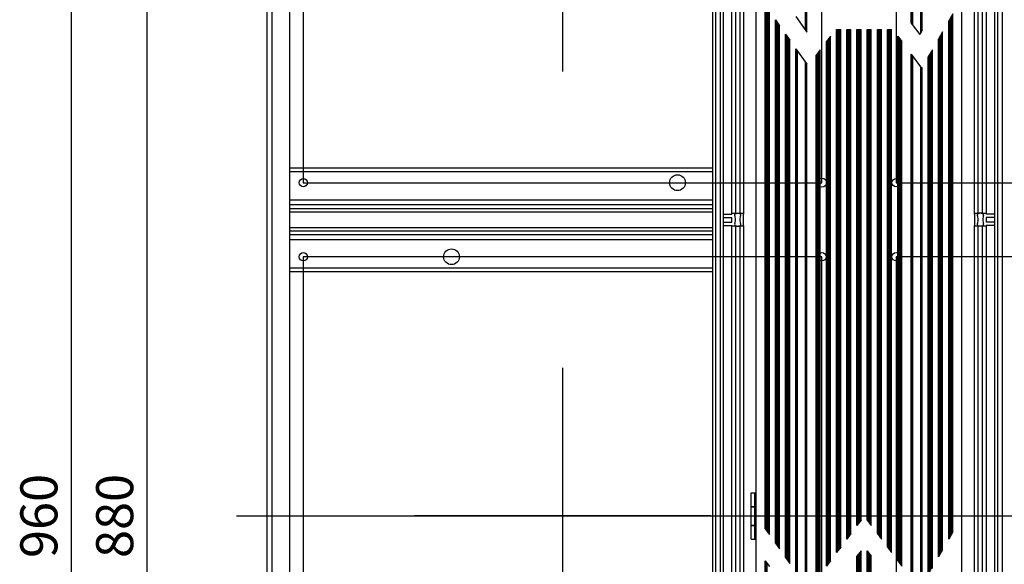
# Model space of a CAD drawing. Units: millimetres. Extents: x 359 to 2879, y 303 to 2085.
# Drawn here: x 1000 to 1532, y 1308 to 1602 of the extents above; entities that cross this region are included whole.
import ezdxf

# ---------------------------------------------------------------- set-up
doc = ezdxf.new("R2010")
doc.units = ezdxf.units.MM
doc.header["$LTSCALE"] = 0.15

msp = doc.modelspace()

# ---------------------------------------------------------------- linework, layer by layer
at = {"color": 7, "linetype": 'Continuous'}
for p, q in [((1374.49, 884.88), (1374.49, 1802.88)), ((1375.99, 1802.88), (1375.99, 884.88)), ((1378.69, 884.88), (1378.69, 1802.88)), ((1380.19, 1802.88), (1380.19, 884.88)), ((1384.79, 1497.88), (1384.79, 1802.88)), ((1386.79, 1802.88), (1386.79, 1497.86)), ((1389.19, 1802.88), (1389.19, 1497.86)), ((1391.19, 1802.88), (1391.19, 1497.88)), ((1515.79, 1497.88), (1515.79, 1802.88)), ((1517.79, 1497.86), (1517.79, 1802.88)), ((1520.19, 1497.86), (1520.19, 1802.88)), ((1522.19, 1802.88), (1522.19, 1497.88)), ((1526.79, 884.88), (1526.79, 1802.88)), ((1528.29, 1802.88), (1528.29, 884.88)), ((1530.99, 884.88), (1530.99, 1802.88)), ((1133.99, 884.88), (1133.99, 1783.88)), ((1136.49, 1783.88), (1136.49, 884.88)), ((1145.99, 1783.88), (1145.99, 884.88)), ((1397.99, 929.38), (1397.99, 1739.38)), ((1425.34, 1595.65), (1425.34, 1739.38)), ((1481.64, 1600.51), (1481.64, 1739.38)), ((1487.59, 1596.75), (1487.59, 1739.38)), ((1508.99, 929.38), (1508.99, 1739.38)), ((1424.53, 1596.79), (1424.53, 1734.61)), ((1425.03, 1735.15), (1425.03, 1596.09)), ((1481.95, 1600.1), (1481.95, 1735.15)), ((1482.44, 1734.61), (1482.44, 1599.43)), ((1486.78, 1595.33), (1486.78, 1734.61)), ((1487.28, 1735.15), (1487.28, 1596.2)), ((1402.89, 1327.44), (1402.89, 1610.1)), ((1403.2, 1327), (1403.2, 1609.66)), ((1403.69, 1608.96), (1403.69, 1326.29)), ((1404.28, 1325.47), (1404.28, 1608.13)), ((1404.78, 1607.43), (1404.78, 1324.76)), ((1405.09, 1324.32), (1405.09, 1606.99)), ((1504.09, 1605.53), (1501.89, 1601.67)), ((1504.09, 1325.76), (1504.09, 1605.53)), ((1408.39, 1319.65), (1408.39, 1602.32)), ((1408.39, 1602.32), (1410.59, 1599.2)), ((1408.7, 1319.21), (1408.7, 1601.88)), ((1409.19, 1601.17), (1409.19, 1318.51)), ((1409.78, 1317.68), (1409.78, 1600.35)), ((1419.39, 1604.07), (1425.34, 1595.65)), ((1481.64, 1600.51), (1486.24, 1594.38)), ((1501.89, 1321.89), (1501.89, 1601.67)), ((1502.2, 1322.44), (1502.2, 1602.21)), ((1502.69, 1603.09), (1502.69, 1323.31)), ((1503.28, 1324.34), (1503.28, 1604.11)), ((1503.78, 1604.99), (1503.78, 1325.22)), ((1410.28, 1599.64), (1410.28, 1316.97)), ((1410.59, 1316.54), (1410.59, 1599.2)), ((1441.39, 1314.58), (1441.39, 1597.15)), ((1441.39, 1597.15), (1443.59, 1597.15)), ((1441.7, 1314.99), (1441.7, 1597.15)), ((1442.19, 1597.15), (1442.19, 1315.65)), ((1442.78, 1316.43), (1442.78, 1597.15)), ((1443.28, 1597.15), (1443.28, 1317.1)), ((1443.59, 1317.51), (1443.59, 1597.15)), ((1446.89, 1321.91), (1446.89, 1597.15)), ((1446.89, 1597.15), (1449.09, 1597.15)), ((1447.2, 1322.32), (1447.2, 1597.15)), ((1447.69, 1597.15), (1447.69, 1322.99)), ((1448.28, 1323.77), (1448.28, 1597.15)), ((1448.78, 1597.15), (1448.78, 1324.43)), ((1449.09, 1324.84), (1449.09, 1597.15)), ((1452.39, 1329.24), (1452.39, 1597.15)), ((1452.39, 1597.15), (1454.59, 1597.15)), ((1452.7, 1329.66), (1452.7, 1597.15)), ((1453.19, 1597.15), (1453.19, 1330.32)), ((1453.78, 1331.1), (1453.78, 1597.15)), ((1454.28, 1597.15), (1454.28, 1331.76)), ((1454.59, 1332.18), (1454.59, 1597.15)), ((1457.89, 1332.18), (1457.89, 1597.15)), ((1457.89, 1597.15), (1460.09, 1597.15)), ((1458.2, 1331.76), (1458.2, 1597.15)), ((1458.69, 1597.15), (1458.69, 1331.1)), ((1459.28, 1330.32), (1459.28, 1597.15)), ((1459.78, 1597.15), (1459.78, 1329.66)), ((1460.09, 1329.24), (1460.09, 1597.15)), ((1463.39, 1324.84), (1463.39, 1597.15)), ((1463.39, 1597.15), (1465.59, 1597.15)), ((1463.7, 1324.43), (1463.7, 1597.15)), ((1464.19, 1597.15), (1464.19, 1323.77)), ((1464.78, 1322.99), (1464.78, 1597.15)), ((1465.28, 1597.15), (1465.28, 1322.32)), ((1465.59, 1321.91), (1465.59, 1597.15)), ((1468.89, 1317.51), (1468.89, 1597.15)), ((1468.89, 1597.15), (1471.09, 1597.15)), ((1469.2, 1317.1), (1469.2, 1597.15)), ((1469.69, 1597.15), (1469.69, 1316.43)), ((1470.28, 1315.65), (1470.28, 1597.15)), ((1470.78, 1597.15), (1470.78, 1314.99)), ((1471.09, 1314.58), (1471.09, 1597.15)), ((1487.59, 1596.75), (1486.24, 1594.38)), ((1498.59, 1595.86), (1496.39, 1591.99)), ((1498.28, 1595.32), (1498.28, 1315.55)), ((1498.59, 1316.09), (1498.59, 1595.86)), ((1413.89, 1311.86), (1413.89, 1594.53)), ((1413.89, 1594.53), (1416.09, 1591.41)), ((1414.2, 1311.42), (1414.2, 1594.09)), ((1414.69, 1593.38), (1414.69, 1310.72)), ((1415.28, 1309.89), (1415.28, 1592.56)), ((1415.78, 1591.85), (1415.78, 1309.19)), ((1416.09, 1308.75), (1416.09, 1591.41)), ((1438.09, 1593.51), (1435.89, 1590.58)), ((1435.89, 1307.24), (1435.89, 1590.58)), ((1436.2, 1307.66), (1436.2, 1590.99)), ((1436.69, 1591.65), (1436.69, 1308.32)), ((1437.28, 1309.1), (1437.28, 1592.43)), ((1437.78, 1593.1), (1437.78, 1309.76)), ((1438.09, 1310.18), (1438.09, 1593.51)), ((1474.39, 1310.18), (1474.39, 1593.51)), ((1474.39, 1593.51), (1476.59, 1590.58)), ((1474.7, 1309.76), (1474.7, 1593.1)), ((1475.19, 1592.43), (1475.19, 1309.1)), ((1475.78, 1308.32), (1475.78, 1591.65)), ((1476.28, 1590.99), (1476.28, 1307.66)), ((1476.59, 1307.24), (1476.59, 1590.58)), ((1496.39, 1312.22), (1496.39, 1591.99)), ((1496.7, 1312.77), (1496.7, 1592.54)), ((1497.19, 1593.42), (1497.19, 1313.64)), ((1497.78, 1314.67), (1497.78, 1594.44)), ((1419.39, 1304.07), (1419.39, 1586.74)), ((1419.39, 1586.74), (1425.34, 1578.32)), ((1419.7, 1303.64), (1419.7, 1586.3)), ((1420.19, 1585.6), (1420.19, 1302.93)), ((1432.59, 1586.18), (1430.39, 1583.24)), ((1431.19, 1584.32), (1431.19, 1300.99)), ((1431.78, 1301.77), (1431.78, 1585.1)), ((1432.28, 1585.76), (1432.28, 1302.43)), ((1432.59, 1302.84), (1432.59, 1586.18)), ((1493.09, 1586.19), (1490.89, 1582.32)), ((1492.28, 1305), (1492.28, 1584.77)), ((1492.78, 1585.65), (1492.78, 1305.87)), ((1493.09, 1306.42), (1493.09, 1586.19)), ((1424.53, 1296.79), (1424.53, 1579.46)), ((1425.03, 1578.75), (1425.03, 1296.09)), ((1430.39, 1299.91), (1430.39, 1583.24)), ((1430.7, 1300.32), (1430.7, 1583.66)), ((1481.64, 1300.51), (1481.64, 1583.84)), ((1481.64, 1583.84), (1487.28, 1576.32)), ((1481.95, 1300.1), (1481.95, 1583.43)), ((1482.44, 1582.77), (1482.44, 1299.43)), ((1490.89, 1302.55), (1490.89, 1582.32)), ((1491.2, 1303.1), (1491.2, 1582.87)), ((1491.69, 1583.75), (1491.69, 1303.97)), ((1425.34, 1295.65), (1425.34, 1578.32)), ((1486.78, 1295.33), (1486.78, 1576.99)), ((1487.28, 1576.32), (1487.28, 1296.2)), ((1487.59, 1576.52), (1487.39, 1576.17)), ((1487.59, 1296.75), (1487.59, 1576.52)), ((1145.99, 1522.38), (1374.49, 1522.38)), ((1145.99, 1520.38), (1374.49, 1520.38)), ((1145.99, 1505.13), (1374.49, 1505.13)), ((1374.49, 1502.42), (1145.99, 1502.42)), ((1145.99, 1500.46), (1374.49, 1500.46)), ((1374.49, 1498.48), (1145.99, 1498.48)), ((1380.24, 1497.46), (1384.79, 1497.46)), ((1380.27, 1495.67), (1384.79, 1495.67)), ((1384.79, 1493.08), (1384.79, 1495.67)), ((1385.65, 1497.88), (1386.79, 1497.86)), ((1386.79, 1497.86), (1389.19, 1497.86)), ((1389.19, 1497.86), (1390.32, 1497.88)), ((1391.19, 1491.29), (1391.19, 1497.46)), ((1515.79, 1497.46), (1515.79, 1491.29)), ((1516.65, 1497.88), (1517.79, 1497.86)), ((1520.19, 1497.86), (1517.79, 1497.86)), ((1520.19, 1497.86), (1521.32, 1497.88)), ((1526.73, 1497.46), (1522.19, 1497.46)), ((1522.19, 1495.67), (1522.19, 1493.08)), ((1526.7, 1495.67), (1522.19, 1495.67)), ((1145.99, 1490.27), (1374.49, 1490.27)), ((1380.24, 1491.29), (1384.79, 1491.29)), ((1380.27, 1493.08), (1384.79, 1493.08)), ((1384.79, 1177.88), (1384.79, 1490.88)), ((1386.79, 1490.89), (1385.65, 1490.88)), ((1386.79, 1490.89), (1386.79, 1177.86)), ((1386.79, 1490.89), (1389.19, 1490.89)), ((1389.19, 1490.89), (1389.19, 1177.86)), ((1390.32, 1490.88), (1389.19, 1490.89)), ((1391.19, 1490.88), (1391.19, 1177.88)), ((1515.79, 1177.88), (1515.79, 1490.88)), ((1517.79, 1490.89), (1516.65, 1490.88)), ((1517.79, 1177.86), (1517.79, 1490.89)), ((1520.19, 1490.89), (1517.79, 1490.89)), ((1520.19, 1177.86), (1520.19, 1490.89)), ((1521.32, 1490.88), (1520.19, 1490.89)), ((1526.7, 1493.08), (1522.19, 1493.08)), ((1526.73, 1491.29), (1522.19, 1491.29)), ((1522.19, 1490.88), (1522.19, 1177.88)), ((1374.49, 1488.29), (1145.99, 1488.29)), ((1145.99, 1486.33), (1374.49, 1486.33)), ((1145.99, 1483.63), (1374.49, 1483.63)), ((1145.99, 1468.38), (1374.49, 1468.38)), ((1145.99, 1466.38), (1374.49, 1466.38)), ((1395.19, 1339.48), (1395.19, 1346.88)), ((1395.19, 1346.88), (1397.99, 1346.88)), ((1397.19, 1321.88), (1397.19, 1346.88)), ((1395.19, 1339.48), (1397.19, 1339.48)), ((1395.19, 1329.48), (1395.19, 1339.28)), ((1395.19, 1339.28), (1397.19, 1339.28)), ((1395.19, 1329.48), (1397.19, 1329.48)), ((1395.19, 1321.88), (1395.19, 1329.28)), ((1395.19, 1329.28), (1397.19, 1329.28)), ((1454.59, 1332.18), (1452.39, 1329.24)), ((1457.89, 1332.18), (1460.09, 1329.24)), ((1402.89, 1327.44), (1405.09, 1324.32)), ((1449.09, 1324.84), (1446.89, 1321.91)), ((1463.39, 1324.84), (1465.59, 1321.91)), ((1504.09, 1325.76), (1501.89, 1321.89)), ((1395.19, 1321.88), (1397.99, 1321.88)), ((1408.39, 1319.65), (1410.59, 1316.54)), ((1443.59, 1317.51), (1441.39, 1314.58)), ((1454.59, 1315.51), (1452.39, 1312.58)), ((1452.7, 1029.66), (1452.7, 1312.99)), ((1453.19, 1313.65), (1453.19, 1030.32)), ((1453.78, 1031.1), (1453.78, 1314.43)), ((1454.28, 1315.1), (1454.28, 1031.76)), ((1454.59, 1032.18), (1454.59, 1315.51)), ((1457.89, 1032.18), (1457.89, 1315.51)), ((1457.89, 1315.51), (1460.09, 1312.58)), ((1458.2, 1031.76), (1458.2, 1315.1)), ((1458.69, 1314.43), (1458.69, 1031.1)), ((1459.28, 1030.32), (1459.28, 1313.65)), ((1459.78, 1312.99), (1459.78, 1029.66)), ((1468.89, 1317.51), (1471.09, 1314.58)), ((1498.59, 1316.09), (1496.39, 1312.22)), ((1402.89, 1027.44), (1402.89, 1310.1)), ((1402.89, 1310.1), (1405.09, 1306.99)), ((1403.2, 1027), (1403.2, 1309.66)), ((1403.69, 1308.96), (1403.69, 1026.29)), ((1413.89, 1311.86), (1416.09, 1308.75)), ((1438.09, 1310.18), (1435.89, 1307.24)), ((1452.39, 1029.24), (1452.39, 1312.58)), ((1460.09, 1029.24), (1460.09, 1312.58)), ((1474.39, 1310.18), (1476.59, 1307.24))]:
    msp.add_line(p, q, dxfattribs=at)
at = {"color": 3}
for p, q in [((1028.33, 874.38), (1028.33, 1794.38)), ((1069.25, 914.38), (1069.25, 1754.38))]:
    msp.add_line(p, q, dxfattribs=at)
at = {"color": 1, "ltscale": 80}
for p, q in [((1293.49, 1734.38), (1293.49, 1574.38)), ((1293.49, 1414.38), (1293.49, 1254.38))]:
    msp.add_line(p, q, dxfattribs=at)
at = {"color": 1, "ltscale": 100}
msp.add_line((1117.48, 1334.38), (2426.48, 1334.38), dxfattribs=at)
at = {"color": 1, "ltscale": 50}
msp.add_line((1373.49, 1334.38), (1213.49, 1334.38), dxfattribs=at)
for points in [[(1433.49, 1794.38), (1153.49, 1794.38), (1153.49, 1514.38), (1433.49, 1514.38)], [(1753.49, 1794.38), (1473.49, 1794.38), (1473.49, 1514.38), (1753.49, 1514.38)], [(1433.49, 1474.38), (1153.49, 1474.38), (1153.49, 1194.38), (1433.49, 1194.38)], [(1753.49, 1474.38), (1473.49, 1474.38), (1473.49, 1194.38), (1753.49, 1194.38)]]:
    msp.add_lwpolyline(points, close=True, dxfattribs=at)
at = {"color": 7, "linetype": 'Continuous'}
for centre, radius in [((1153.49, 1514.38), 2.25), ((1355.49, 1514.38), 4.3), ((1433.49, 1514.38), 2.5), ((1473.49, 1514.38), 2.25), ((1233.49, 1474.38), 4.25), ((1153.49, 1474.38), 2.25), ((1433.49, 1474.38), 2.25), ((1473.49, 1474.38), 2.25)]:
    msp.add_circle(centre, radius, dxfattribs=at)
for points, knots in [([(1384.79, 1497.46), (1384.79, 1497.53), (1384.81, 1497.68), (1385.02, 1497.82), (1385.31, 1497.87), (1385.53, 1497.88), (1385.65, 1497.88)], [0, 0, 0, 0, 0.193557, 0.389336, 0.653683, 1, 1, 1, 1]), ([(1386.49, 1497.37), (1386.46, 1497.33), (1386.36, 1497.17), (1386.34, 1496.97), (1386.34, 1496.82)], [0, 0, 0, 0, 0.237136, 1, 1, 1, 1]), ([(1386.34, 1496.82), (1386.34, 1496.44), (1386.54, 1495.64), (1386.74, 1494.38), (1386.54, 1493.11), (1386.34, 1492.31), (1386.34, 1491.93)], [0, 0, 0, 0, 0.230297, 0.499995, 0.769692, 1, 1, 1, 1]), ([(1386.94, 1497.65), (1386.89, 1497.64), (1386.72, 1497.58), (1386.56, 1497.47), (1386.49, 1497.37)], [0, 0, 0, 0, 0.27999, 1, 1, 1, 1]), ([(1387.61, 1497.76), (1387.55, 1497.76), (1387.32, 1497.74), (1387.1, 1497.7), (1386.94, 1497.65)], [0, 0, 0, 0, 0.269062, 1, 1, 1, 1]), ([(1389.64, 1496.82), (1389.64, 1496.96), (1389.61, 1497.22), (1389.34, 1497.56), (1388.89, 1497.71), (1388.55, 1497.75), (1388.37, 1497.76)], [0, 0, 0, 0, 0.224864, 0.434144, 0.686434, 1, 1, 1, 1]), ([(1389.64, 1491.93), (1389.64, 1492.31), (1389.43, 1493.11), (1389.23, 1494.38), (1389.43, 1495.64), (1389.64, 1496.44), (1389.64, 1496.82)], [0, 0, 0, 0, 0.230285, 0.500023, 0.769714, 1, 1, 1, 1]), ([(1390.32, 1497.88), (1390.44, 1497.88), (1390.66, 1497.87), (1390.95, 1497.82), (1391.16, 1497.68), (1391.19, 1497.53), (1391.19, 1497.46)], [0, 0, 0, 0, 0.346317, 0.610664, 0.806443, 1, 1, 1, 1]), ([(1515.79, 1497.46), (1515.79, 1497.53), (1515.81, 1497.68), (1516.02, 1497.82), (1516.31, 1497.87), (1516.53, 1497.88), (1516.65, 1497.88)], [0, 0, 0, 0, 0.193557, 0.389336, 0.653683, 1, 1, 1, 1]), ([(1517.48, 1497.37), (1517.46, 1497.33), (1517.36, 1497.16), (1517.34, 1496.97), (1517.34, 1496.82)], [0, 0, 0, 0, 0.237052, 1, 1, 1, 1]), ([(1517.34, 1496.82), (1517.34, 1496.44), (1517.54, 1495.64), (1517.74, 1494.38), (1517.54, 1493.11), (1517.34, 1492.31), (1517.34, 1491.93)], [0, 0, 0, 0, 0.230285, 0.500023, 0.769714, 1, 1, 1, 1]), ([(1518.61, 1497.76), (1518.48, 1497.75), (1518.09, 1497.72), (1517.65, 1497.59), (1517.48, 1497.37)], [0, 0, 0, 0, 0.3054, 1, 1, 1, 1]), ([(1520.04, 1497.65), (1519.99, 1497.67), (1519.76, 1497.73), (1519.54, 1497.75), (1519.36, 1497.76)], [0, 0, 0, 0, 0.228666, 1, 1, 1, 1]), ([(1520.64, 1496.82), (1520.64, 1497), (1520.57, 1497.4), (1520.21, 1497.6), (1520.04, 1497.65)], [0, 0, 0, 0, 0.489385, 1, 1, 1, 1]), ([(1520.64, 1496.82), (1520.64, 1496.44), (1520.43, 1495.64), (1520.24, 1494.38), (1520.43, 1493.11), (1520.64, 1492.31), (1520.64, 1491.93)], [0, 0, 0, 0, 0.230491, 0.500006, 0.769521, 1, 1, 1, 1]), ([(1521.32, 1497.88), (1521.44, 1497.88), (1521.66, 1497.87), (1521.95, 1497.82), (1522.16, 1497.68), (1522.19, 1497.53), (1522.19, 1497.46)], [0, 0, 0, 0, 0.346317, 0.610664, 0.806443, 1, 1, 1, 1]), ([(1385.65, 1490.88), (1385.53, 1490.88), (1385.31, 1490.88), (1385.02, 1490.93), (1384.81, 1491.07), (1384.79, 1491.22), (1384.79, 1491.29)], [0, 0, 0, 0, 0.346317, 0.610664, 0.806443, 1, 1, 1, 1]), ([(1386.34, 1491.93), (1386.34, 1491.75), (1386.4, 1491.35), (1386.76, 1491.15), (1386.94, 1491.1)], [0, 0, 0, 0, 0.489385, 1, 1, 1, 1]), ([(1386.94, 1491.1), (1386.99, 1491.08), (1387.21, 1491.03), (1387.44, 1491), (1387.61, 1490.99)], [0, 0, 0, 0, 0.228666, 1, 1, 1, 1]), ([(1388.37, 1490.99), (1388.49, 1491), (1388.88, 1491.04), (1389.32, 1491.16), (1389.49, 1491.39)], [0, 0, 0, 0, 0.3054, 1, 1, 1, 1]), ([(1389.49, 1491.39), (1389.52, 1491.42), (1389.61, 1491.59), (1389.64, 1491.78), (1389.64, 1491.93)], [0, 0, 0, 0, 0.237052, 1, 1, 1, 1]), ([(1391.19, 1491.29), (1391.19, 1491.22), (1391.16, 1491.07), (1390.95, 1490.93), (1390.66, 1490.88), (1390.44, 1490.88), (1390.32, 1490.88)], [0, 0, 0, 0, 0.193557, 0.389336, 0.653683, 1, 1, 1, 1]), ([(1516.65, 1490.88), (1516.53, 1490.88), (1516.31, 1490.88), (1516.02, 1490.93), (1515.81, 1491.07), (1515.79, 1491.22), (1515.79, 1491.29)], [0, 0, 0, 0, 0.346317, 0.610664, 0.806443, 1, 1, 1, 1]), ([(1517.34, 1491.93), (1517.34, 1491.8), (1517.36, 1491.53), (1517.64, 1491.19), (1518.09, 1491.04), (1518.42, 1491), (1518.61, 1490.99)], [0, 0, 0, 0, 0.224864, 0.434144, 0.686434, 1, 1, 1, 1]), ([(1519.36, 1490.99), (1519.42, 1491), (1519.65, 1491.01), (1519.88, 1491.05), (1520.04, 1491.1)], [0, 0, 0, 0, 0.269062, 1, 1, 1, 1]), ([(1520.04, 1491.1), (1520.08, 1491.11), (1520.25, 1491.17), (1520.41, 1491.28), (1520.49, 1491.38)], [0, 0, 0, 0, 0.27999, 1, 1, 1, 1]), ([(1520.49, 1491.38), (1520.51, 1491.42), (1520.61, 1491.59), (1520.64, 1491.78), (1520.64, 1491.93)], [0, 0, 0, 0, 0.237136, 1, 1, 1, 1]), ([(1522.19, 1491.29), (1522.19, 1491.22), (1522.16, 1491.07), (1521.95, 1490.93), (1521.66, 1490.88), (1521.44, 1490.88), (1521.32, 1490.88)], [0, 0, 0, 0, 0.193557, 0.389336, 0.653683, 1, 1, 1, 1])]:
    msp.add_open_spline(points, degree=3, knots=knots, dxfattribs=at)

# ---------------------------------------------------------------- texts
at = {"color": 3, "char_height": 20, "attachment_point": 5, "rotation": 90}
for s, insert in [('960', (1013.33, 1334.38)), ('880', (1054.25, 1334.38))]:
    msp.add_mtext(s, dxfattribs=dict(at, insert=insert))

doc.saveas('drawing.dxf')
